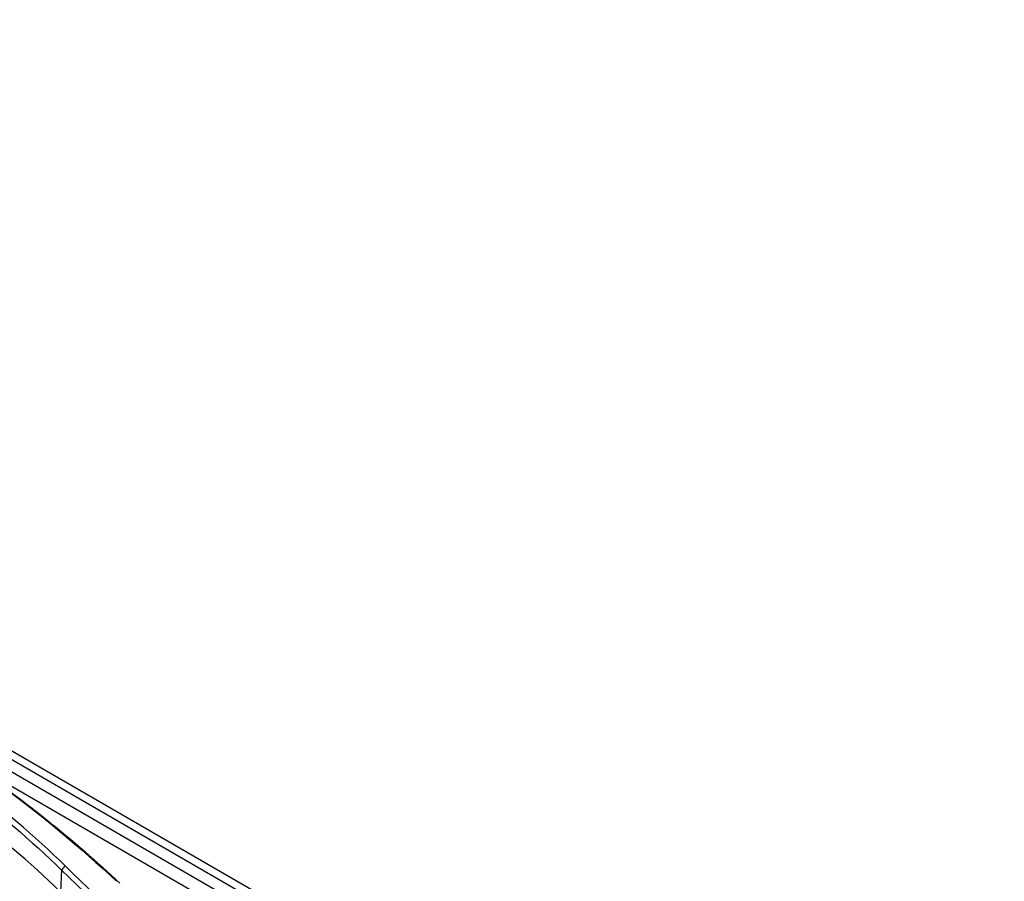
# Model space of a CAD drawing. Units: millimetres. Extents: x 0 to 4075, y 0 to 2906.
# Drawn here: x 2032 to 2131, y 2509 to 2595 of the extents above; entities that cross this region are included whole.
import ezdxf

# ---------------------------------------------------------------- set-up
doc = ezdxf.new("R2010")
doc.units = ezdxf.units.MM
doc.layers.add('LG-Product', color=3, linetype='Continuous')

msp = doc.modelspace()

# ---------------------------------------------------------------- linework, layer by layer
at = {"layer": 'LG-Product', "color": 3, "linetype": 'Continuous'}
for p, q in [((1903.582, 2594.63), (2222.325, 2410.604)), ((2543.299, 2226.136), (1904.743, 2594.806)), ((2221.234, 2409.973), (1902.171, 2594.183)), ((2026.692, 2520.885), (2190.582, 2426.263)), ((2036.304, 2509.859), (2036.186, 2507.669))]:
    msp.add_line(p, q, dxfattribs=at)
for points, degree in [([(2036.648, 2510.276), (2030.58, 2516.194), (2023.208, 2521.664), (2014.769, 2526.532)], 3), ([(2016.275, 2527.397), (2026.01, 2521.779), (2034.597, 2515.496), (2041.781, 2508.73)], 3), ([(2014.484, 2526.059), (2022.9, 2521.203), (2030.25, 2515.749), (2036.304, 2509.849)], 3), ([(2036.186, 2507.669), (2030.127, 2513.573), (2022.794, 2519.012), (2014.387, 2523.866)], 3), ([(2026.7, 2520.874), (2032.367, 2516.991), (2037.528, 2512.863), (2042.12, 2508.54)], 3), ([(2036.304, 2509.849), (2036.648, 2510.276)], 1), ([(2036.304, 2509.849), (2044.335, 2502.027), (2052.919, 2494.346), (2062.029, 2486.872)], 3), ([(2062.348, 2487.312), (2053.247, 2494.781), (2044.67, 2502.459), (2036.648, 2510.276)], 3)]:
    msp.add_open_spline(points, degree=degree, dxfattribs=at)

doc.saveas('drawing.dxf')
